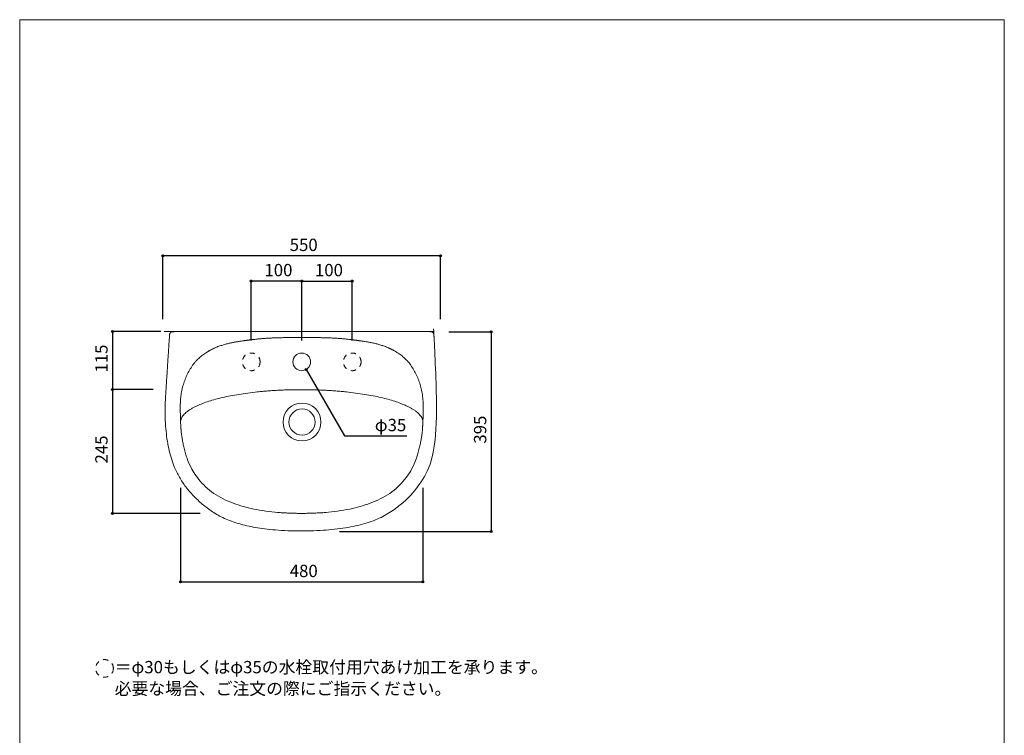
# Model space of a CAD drawing. Units: millimetres. Extents: x -975 to 975, y -1428 to 1406.
# Drawn here: x -975 to 975, y -11 to 1406 of the extents above; entities that cross this region are included whole.
import ezdxf

# ---------------------------------------------------------------- set-up
doc = ezdxf.new("R2010")
doc.units = ezdxf.units.MM
doc.header["$LTSCALE"] = 50.8
doc.header["$PDMODE"] = 1
doc.header["$PDSIZE"] = -2
doc.linetypes.add('STYLE_12', pattern=[0.393701, 0.19685, -0.19685])
for name, color, linetype in [('FAA70-1007', 7, 'Continuous'), ('notes', 7, 'Continuous'), ('template', 7, 'Continuous')]:
    doc.layers.add(name, color=color, linetype=linetype)
doc.styles.add('ＭＳ ゴシック', font='txt', dxfattribs={"bigfont": 'ＭＳ ゴシック'})
doc.dimstyles.new('tfrom線あり', dxfattribs={"dimtxt": 24.432617, "dimasz": 3.999756, "dimexe": 0, "dimexo": 25, "dimgap": 0.5, "dimtad": 1, "dimdec": 1, "dimzin": 11, "dimdsep": 46, "dimtxsty": 'ＭＳ ゴシック', "dimblk": 'DOT', "dimcen": 0, "dimazin": 0, "dimtfac": 1, "dimtdec": 1, "dimtix": 1, "dimtofl": 0, "dimtmove": 0, "dimatfit": 0, "dimldrblk": 'DOT', "dimfxl": 1, "dimfrac": 2, "dimtolj": 1, "dimtzin": 11, "dimarcsym": 0})

# ---------------------------------------------------------------- blocks, each defined once
blk = doc.blocks.new('*D4')
at = {"linetype": 'Continuous', "lineweight": -2}
h = blk.add_hatch(color=0, dxfattribs=at)
edge = h.paths.add_edge_path()
edge.add_arc((-41.4, 787.8), 2, 0, 360, ccw=False)
h = blk.add_hatch(color=0, dxfattribs=at)
edge = h.paths.add_edge_path()
edge.add_arc((-41.4, 392.8), 2, 0, 360, ccw=False)
at = {"color": 0, "linetype": 'Continuous', "lineweight": -2}
for p, q in [((-124.9, 787.8), (-41.4, 787.8)), ((-41.4, 787.8), (-41.4, 392.8)), ((-341.4, 392.8), (-41.4, 392.8))]:
    blk.add_line(p, q, dxfattribs=at)
for centre in [(-41.4, 787.8), (-41.4, 392.8)]:
    blk.add_circle(centre, 2, dxfattribs=at)
at = {"layer": 'Defpoints', "color": 0, "lineweight": 0}
for p in [(-149.9, 787.8), (-41.4, 787.8), (-366.4, 392.8)]:
    blk.add_point(p, dxfattribs=at)
at = {"color": 0, "linetype": 'Continuous', "lineweight": -2}
blk.add_wipeout([(-46.4, 566.5), (-46.4, 614.1), (-78.2, 614.1), (-78.2, 566.5)], dxfattribs=at)
at = {"color": 0, "insert": (-75.3, 566.5), "char_height": 24.43, "attachment_point": 1, "rotation": 90, "line_spacing_factor": 0.782827, "style": 'ＭＳ ゴシック'}
blk.add_mtext('395', dxfattribs=at)
blk = doc.blocks.new('_DOT')
at = {"color": 0, "linetype": 'ByBlock', "lineweight": -2}
blk.add_line((-0.5, 0), (-1, 0), dxfattribs=at)
at = {"color": 0, "linetype": 'ByBlock', "lineweight": -2, "const_width": 0.5}
blk.add_lwpolyline([(-0.25, 0, 1), (0.25, 0, 1)], format="xyb", close=True, dxfattribs=at)
blk = doc.blocks.new('*D5')
at = {"linetype": 'Continuous', "lineweight": -2}
h = blk.add_hatch(color=0, dxfattribs=at)
edge = h.paths.add_edge_path()
edge.add_arc((-691.4, 938.5), 2, 0, 360, ccw=False)
h = blk.add_hatch(color=0, dxfattribs=at)
edge = h.paths.add_edge_path()
edge.add_arc((-141.4, 938.5), 2, 0, 360, ccw=False)
at = {"color": 0, "linetype": 'Continuous', "lineweight": -2}
for p, q in [((-691.4, 812.8), (-691.4, 938.5)), ((-141.4, 938.5), (-691.4, 938.5)), ((-141.4, 812.8), (-141.4, 938.5))]:
    blk.add_line(p, q, dxfattribs=at)
for centre in [(-691.4, 938.5), (-141.4, 938.5)]:
    blk.add_circle(centre, 2, dxfattribs=at)
at = {"layer": 'Defpoints', "color": 0, "lineweight": 0}
for p in [(-141.4, 938.5), (-691.4, 787.8), (-141.4, 787.8)]:
    blk.add_point(p, dxfattribs=at)
at = {"color": 0, "linetype": 'Continuous', "lineweight": -2}
blk.add_wipeout([(-440.3, 943.5), (-392.6, 943.5), (-392.6, 975.2), (-440.3, 975.2)], dxfattribs=at)
at = {"color": 0, "insert": (-440.3, 972.4), "char_height": 24.43, "attachment_point": 1, "line_spacing_factor": 0.782827, "style": 'ＭＳ ゴシック'}
blk.add_mtext('550', dxfattribs=at)
blk = doc.blocks.new('*D6')
at = {"linetype": 'Continuous', "lineweight": -2}
h = blk.add_hatch(color=0, dxfattribs=at)
edge = h.paths.add_edge_path()
edge.add_arc((-656.4, 292.8), 2, 0, 360, ccw=False)
h = blk.add_hatch(color=0, dxfattribs=at)
edge = h.paths.add_edge_path()
edge.add_arc((-176.4, 292.8), 2, 0, 360, ccw=False)
at = {"color": 0, "linetype": 'Continuous', "lineweight": -2}
for p, q in [((-656.4, 478.9), (-656.4, 292.8)), ((-176.4, 478.9), (-176.4, 292.8)), ((-656.4, 292.8), (-176.4, 292.8))]:
    blk.add_line(p, q, dxfattribs=at)
for centre in [(-656.4, 292.8), (-176.4, 292.8)]:
    blk.add_circle(centre, 2, dxfattribs=at)
at = {"layer": 'Defpoints', "color": 0, "lineweight": 0}
for p in [(-656.4, 503.9), (-176.4, 503.9), (-656.4, 292.8)]:
    blk.add_point(p, dxfattribs=at)
at = {"color": 0, "linetype": 'Continuous', "lineweight": -2}
blk.add_wipeout([(-440.2, 297.8), (-392.6, 297.8), (-392.6, 329.6), (-440.2, 329.6)], dxfattribs=at)
at = {"color": 0, "insert": (-440.2, 326.7), "char_height": 24.43, "attachment_point": 1, "line_spacing_factor": 0.782827, "style": 'ＭＳ ゴシック'}
blk.add_mtext('480', dxfattribs=at)
blk = doc.blocks.new('*D7')
at = {"linetype": 'Continuous', "lineweight": -2}
h = blk.add_hatch(color=0, dxfattribs=at)
edge = h.paths.add_edge_path()
edge.add_arc((-791.4, 788.5), 2, 0, 360, ccw=False)
h = blk.add_hatch(color=0, dxfattribs=at)
edge = h.paths.add_edge_path()
edge.add_arc((-791.4, 673.5), 2, 0, 360, ccw=False)
at = {"color": 0, "linetype": 'Continuous', "lineweight": -2}
for p, q in [((-695.5, 788.5), (-791.4, 788.5)), ((-791.4, 788.5), (-791.4, 673.5)), ((-710.7, 673.5), (-791.4, 673.5))]:
    blk.add_line(p, q, dxfattribs=at)
for centre in [(-791.4, 788.5), (-791.4, 673.5)]:
    blk.add_circle(centre, 2, dxfattribs=at)
at = {"layer": 'Defpoints', "color": 0, "lineweight": 0}
for p in [(-791.4, 788.5), (-670.5, 788.5), (-685.7, 673.5)]:
    blk.add_point(p, dxfattribs=at)
at = {"color": 0, "linetype": 'Continuous', "lineweight": -2}
blk.add_wipeout([(-796.4, 707.2), (-796.4, 754.8), (-828.2, 754.8), (-828.2, 707.2)], dxfattribs=at)
at = {"color": 0, "insert": (-825.3, 707.2), "char_height": 24.43, "attachment_point": 1, "rotation": 90, "line_spacing_factor": 0.782827, "style": 'ＭＳ ゴシック'}
blk.add_mtext('115', dxfattribs=at)
blk = doc.blocks.new('*D8')
at = {"linetype": 'Continuous', "lineweight": -2}
h = blk.add_hatch(color=0, dxfattribs=at)
edge = h.paths.add_edge_path()
edge.add_arc((-791.4, 673.5), 2, 0, 360, ccw=False)
h = blk.add_hatch(color=0, dxfattribs=at)
edge = h.paths.add_edge_path()
edge.add_arc((-791.4, 428.5), 2, 0, 360, ccw=False)
at = {"color": 0, "linetype": 'Continuous', "lineweight": -2}
for p, q in [((-710.7, 673.5), (-791.4, 673.5)), ((-791.4, 673.5), (-791.4, 428.5)), ((-617.7, 428.5), (-791.4, 428.5))]:
    blk.add_line(p, q, dxfattribs=at)
for centre in [(-791.4, 673.5), (-791.4, 428.5)]:
    blk.add_circle(centre, 2, dxfattribs=at)
at = {"layer": 'Defpoints', "color": 0, "lineweight": 0}
for p in [(-791.4, 673.5), (-685.7, 673.5), (-592.7, 428.5)]:
    blk.add_point(p, dxfattribs=at)
at = {"color": 0, "linetype": 'Continuous', "lineweight": -2}
blk.add_wipeout([(-796.4, 527.2), (-796.4, 574.8), (-828.2, 574.8), (-828.2, 527.2)], dxfattribs=at)
at = {"color": 0, "insert": (-825.3, 527.2), "char_height": 24.43, "attachment_point": 1, "rotation": 90, "line_spacing_factor": 0.782827, "style": 'ＭＳ ゴシック'}
blk.add_mtext('245', dxfattribs=at)
blk = doc.blocks.new('*D9')
at = {"linetype": 'Continuous', "lineweight": -2}
h = blk.add_hatch(color=0, dxfattribs=at)
edge = h.paths.add_edge_path()
edge.add_arc((-416.4, 888.5), 2, 0, 360, ccw=False)
h = blk.add_hatch(color=0, dxfattribs=at)
edge = h.paths.add_edge_path()
edge.add_arc((-316.4, 888.5), 2, 0, 360, ccw=False)
at = {"color": 0, "linetype": 'Continuous', "lineweight": -2}
for p, q in [((-416.4, 771), (-416.4, 888.5)), ((-416.4, 888.5), (-316.4, 888.5)), ((-316.4, 771), (-316.4, 888.5))]:
    blk.add_line(p, q, dxfattribs=at)
for centre in [(-416.4, 888.5), (-316.4, 888.5)]:
    blk.add_circle(centre, 2, dxfattribs=at)
at = {"layer": 'Defpoints', "color": 0, "lineweight": 0}
for p in [(-416.4, 888.5), (-416.4, 746), (-316.4, 746)]:
    blk.add_point(p, dxfattribs=at)
at = {"color": 0, "linetype": 'Continuous', "lineweight": -2}
blk.add_wipeout([(-390.3, 893.5), (-342.6, 893.5), (-342.6, 925.2), (-390.3, 925.2)], dxfattribs=at)
at = {"color": 0, "insert": (-390.3, 922.4), "char_height": 24.43, "attachment_point": 1, "line_spacing_factor": 0.782827, "style": 'ＭＳ ゴシック'}
blk.add_mtext('100', dxfattribs=at)
blk = doc.blocks.new('*D10')
at = {"linetype": 'Continuous', "lineweight": -2}
h = blk.add_hatch(color=0, dxfattribs=at)
edge = h.paths.add_edge_path()
edge.add_arc((-516.4, 888.5), 2, 0, 360, ccw=False)
h = blk.add_hatch(color=0, dxfattribs=at)
edge = h.paths.add_edge_path()
edge.add_arc((-416.4, 888.5), 2, 0, 360, ccw=False)
at = {"color": 0, "linetype": 'Continuous', "lineweight": -2}
for p, q in [((-516.4, 771), (-516.4, 888.5)), ((-416.4, 888.5), (-516.4, 888.5)), ((-416.4, 771), (-416.4, 888.5))]:
    blk.add_line(p, q, dxfattribs=at)
for centre in [(-516.4, 888.5), (-416.4, 888.5)]:
    blk.add_circle(centre, 2, dxfattribs=at)
at = {"layer": 'Defpoints', "color": 0, "lineweight": 0}
for p in [(-416.4, 888.5), (-516.4, 746), (-416.4, 746)]:
    blk.add_point(p, dxfattribs=at)
at = {"color": 0, "linetype": 'Continuous', "lineweight": -2}
blk.add_wipeout([(-490.3, 893.5), (-442.6, 893.5), (-442.6, 925.2), (-490.3, 925.2)], dxfattribs=at)
at = {"color": 0, "insert": (-490.3, 922.4), "char_height": 24.43, "attachment_point": 1, "line_spacing_factor": 0.782827, "style": 'ＭＳ ゴシック'}
blk.add_mtext('100', dxfattribs=at)
blk = doc.blocks.new('*D16')
at = {"linetype": 'Continuous', "lineweight": -2}
h = blk.add_hatch(color=0, dxfattribs=at)
edge = h.paths.add_edge_path()
edge.add_arc((-407.7, 713.3), 2, 0, 360, ccw=False)
at = {"color": 0, "linetype": 'Continuous', "lineweight": -2}
for p, q in [((-407.7, 713.3), (-331.7, 581.7)), ((-331.7, 581.7), (-208.2, 581.7))]:
    blk.add_line(p, q, dxfattribs=at)
blk.add_circle((-407.7, 713.3), 2, dxfattribs=at)
at = {"layer": 'Defpoints', "color": 0, "lineweight": 0}
for p in [(-425.2, 743.6), (-407.7, 713.3)]:
    blk.add_point(p, dxfattribs=at)
at = {"color": 0, "linetype": 'Continuous', "lineweight": -2}
blk.add_wipeout([(-271.7, 586.7), (-208.2, 586.7), (-208.2, 618.5), (-271.7, 618.5)], dxfattribs=at)
at = {"color": 0, "insert": (-271.7, 615.6), "char_height": 24.43, "attachment_point": 1, "line_spacing_factor": 0.782827, "style": 'ＭＳ ゴシック'}
blk.add_mtext('φ35', dxfattribs=at)

msp = doc.modelspace()

# ---------------------------------------------------------------- linework, layer by layer
at = {"layer": 'template', "color": 7, "linetype": 'Continuous', "lineweight": 5, "flags": 128}
msp.add_lwpolyline([(975, 1406), (-975, 1406), (-975, -1394), (975, -1394), (975, 1406)], dxfattribs=at)

# ---------------------------------------------------------------- next in the draw order: dimensions: what is measured, and where the dimension line sits
at = {"layer": 'notes', "color": 7, "linetype": 'Continuous', "lineweight": 5}
dim = msp.add_linear_dim(base=(-41.44, 787.82), p1=(-366.42, 392.82), p2=(-149.88, 787.82), angle=90, dimstyle='tfrom線あり', override={"dimgap": 5, "dimpost": '<>', "dimtxsty": 'ＭＳ ゴシック', "dimtmove": 2}, dxfattribs=at)
dim.commit()
dim.dimension.update_dxf_attribs({"geometry": '*D4', "text_midpoint": (-41.44, 590.32)})

# ---------------------------------------------------------------- next in the draw order: wipeouts: each hides what was drawn before it
at = {"color": 7, "linetype": 'Continuous', "lineweight": 5}
msp.add_wipeout([(-786.89, 65.01), (134.15, 65.01), (134.15, 139.09), (-786.89, 139.09)], dxfattribs=at).dxf.layer = 'notes'

# ---------------------------------------------------------------- next in the draw order: linework, layer by layer
at = {"layer": 'notes', "color": 7, "linetype": 'STYLE_12', "lineweight": 5}
msp.add_circle((-806.96, 121.44), 17.5, dxfattribs=at)

# ---------------------------------------------------------------- next in the draw order: texts
at = {"layer": 'notes', "color": 7, "insert": (-786.89, 136.22), "char_height": 24.4326, "width": 921.0387, "attachment_point": 1, "line_spacing_factor": 1.043769, "style": 'ＭＳ ゴシック'}
msp.add_mtext('＝φ30もしくはφ35の水栓取付用穴あけ加工を承ります。\\P   必要な場合、ご注文の際にご指示ください。', dxfattribs=at)

# ---------------------------------------------------------------- next in the draw order: dimensions: what is measured, and where the dimension line sits
at = {"layer": 'notes', "color": 7, "linetype": 'Continuous', "lineweight": 5}
for base, p1, p2, picture, middle in [((-141.44, 938.49), (-691.44, 787.82), (-141.44, 787.82), '*D5', (-416.44, 938.49)), ((-656.4, 292.82), (-176.4, 503.88), (-656.4, 503.88), '*D6', (-416.4, 292.82))]:
    dim = msp.add_linear_dim(base=base, p1=p1, p2=p2, dimstyle='tfrom線あり', override={"dimgap": 5, "dimpost": '<>', "dimtxsty": 'ＭＳ ゴシック', "dimtmove": 2}, dxfattribs=at)
    dim.commit()
    dim.dimension.update_dxf_attribs({"geometry": picture, "text_midpoint": middle})

# ---------------------------------------------------------------- next in the draw order: dimensions: what is measured, and where the dimension line sits
dim = msp.add_linear_dim(base=(-416.44, 888.49), p1=(-316.44, 745.99), p2=(-416.44, 745.99), dimstyle='tfrom線あり', override={"dimgap": 5, "dimpost": '<>', "dimtxsty": 'ＭＳ ゴシック', "dimtmove": 2}, dxfattribs=at)
dim.commit()
dim.dimension.update_dxf_attribs({"geometry": '*D9', "text_midpoint": (-366.44, 888.49)})
dim = msp.add_linear_dim(base=(-791.44, 788.49), p1=(-685.74, 673.49), p2=(-670.47, 788.49), angle=90, dimstyle='tfrom線あり', override={"dimgap": 5, "dimpost": '<>', "dimtxsty": 'ＭＳ ゴシック', "dimtmove": 2}, dxfattribs=at)
dim.commit()
dim.dimension.update_dxf_attribs({"geometry": '*D7', "text_midpoint": (-791.44, 730.99)})

# ---------------------------------------------------------------- next in the draw order: dimensions: what is measured, and where the dimension line sits
dim = msp.add_linear_dim(base=(-416.44, 888.49), p1=(-516.44, 745.99), p2=(-416.44, 745.99), dimstyle='tfrom線あり', override={"dimgap": 5, "dimpost": '<>', "dimtxsty": 'ＭＳ ゴシック', "dimtmove": 2}, dxfattribs=at)
dim.commit()
dim.dimension.update_dxf_attribs({"geometry": '*D10', "text_midpoint": (-466.44, 888.49)})
dim = msp.add_linear_dim(base=(-791.44, 673.49), p1=(-592.74, 428.49), p2=(-685.74, 673.49), angle=90, dimstyle='tfrom線あり', override={"dimgap": 5, "dimpost": '<>', "dimtxsty": 'ＭＳ ゴシック', "dimtmove": 2}, dxfattribs=at)
dim.commit()
dim.dimension.update_dxf_attribs({"geometry": '*D8', "text_midpoint": (-791.44, 550.99)})

# ---------------------------------------------------------------- next in the draw order: linework, layer by layer
at = {"layer": 'FAA70-1007', "color": 7, "linetype": 'STYLE_12', "lineweight": 15}
msp.add_circle((-516.44, 728.49), 17.5, dxfattribs=at)

# ---------------------------------------------------------------- next in the draw order: dimensions: what is measured, and where the dimension line sits
at = {"layer": 'notes', "color": 7, "linetype": 'Continuous', "lineweight": 5}
dim = msp.add_diameter_dim_2p(p1=(-425.19, 743.64), p2=(-407.69, 713.33), dimstyle='tfrom線あり', override={"dimgap": 5, "dimtih": 1, "dimtoh": 1, "dimpost": '', "dimtxsty": 'ＭＳ ゴシック', "dimblk": 'DOT', "dimse1": 1, "dimse2": 1, "dimtix": 0, "dimatfit": 0}, dxfattribs=at)
dim.commit()
dim.dimension.update_dxf_attribs({"geometry": '*D16', "text_midpoint": (-271.7, 581.71)})

# ---------------------------------------------------------------- next in the draw order: linework, layer by layer
at = {"layer": 'FAA70-1007', "color": 7, "linetype": 'Continuous', "lineweight": 15}
for centre, radius in [((-416.44, 728.49), 17.5), ((-415.84, 609.32), 37.5), ((-415.84, 609.32), 26)]:
    msp.add_circle(centre, radius, dxfattribs=at)
at = {"layer": 'FAA70-1007', "color": 7, "linetype": 'STYLE_12', "lineweight": 15}
msp.add_circle((-316.44, 728.49), 17.5, dxfattribs=at)
at = {"layer": 'FAA70-1007', "color": 7, "linetype": 'Continuous', "lineweight": 15}
for points, weights, knots in [([(-685.77, 666.25), (-691.42, 578.33), (-648.38, 468.74), (-536.18, 393.65), (-296.66, 393.65), (-184.46, 468.74), (-141.42, 578.33), (-154.66, 781.85), (-154.66, 781.85), (-154.66, 781.85), (-154.72, 783.19), (-155.27, 784.41), (-155.27, 784.42), (-155.27, 784.42), (-155.82, 785.64), (-156.77, 786.56), (-156.78, 786.57), (-156.78, 786.57), (-157.73, 787.49), (-158.95, 787.99), (-160.17, 788.49), (-161.49, 788.49), (-416.42, 788.49), (-671.35, 788.49), (-672.67, 788.49), (-673.89, 787.99), (-675.12, 787.49), (-676.06, 786.57), (-676.07, 786.57), (-676.07, 786.56), (-677.02, 785.64), (-677.57, 784.42), (-677.57, 784.42), (-677.57, 784.41), (-678.12, 783.19), (-678.18, 781.85), (-678.18, 781.85), (-678.18, 781.85), (-681.98, 724.05), (-685.77, 666.25)], [1, 1, 1, 1, 1, 1, 1, 1, 1, 1, 0.98255659451, 1, 1, 1, 0.98217694274, 1, 1, 1, 0.981656991257, 1, 0.981284965321, 1, 1, 1, 0.981284965321, 1, 0.981656991257, 1, 1, 1, 0.98217694274, 1, 1, 1, 0.98255659451, 1, 1, 1, 1, 1], [0, 0, 0, 1, 2, 3, 4, 5, 6, 6, 7, 7, 8, 8, 9, 9, 10, 10, 11, 11, 12, 12, 13, 13, 14, 14, 15, 15, 16, 16, 17, 17, 18, 18, 19, 19, 20, 20, 21, 21, 22, 22, 22]), ([(-416.42, 776.82), (-439.37, 776.89), (-462.31, 776.18), (-466.02, 776.07), (-469.74, 775.95), (-490.83, 775.31), (-511.78, 772.77), (-515.47, 772.32), (-519.17, 771.88), (-532.72, 770.24), (-546.19, 768.02), (-559.67, 765.81), (-588.62, 757.02), (-617.25, 739.99), (-628.3, 727.27), (-651.34, 697.9), (-655.94, 658.92), (-656.92, 649.22), (-657.02, 639.72)], [1, 0.999858120429, 1, 1, 1, 0.998990304013, 1, 1, 1, 0.999775337031, 1, 1, 1, 1, 1, 1, 1, 1, 1], [0, 0, 0, 1, 1, 2, 2, 3, 3, 4, 4, 5, 5, 6, 7, 8, 8, 9, 9, 10, 10, 10]), ([(-416.42, 776.82), (-393.47, 776.89), (-370.53, 776.18), (-366.82, 776.07), (-363.1, 775.95), (-342.01, 775.31), (-321.07, 772.77), (-317.37, 772.32), (-313.68, 771.88), (-300.12, 770.24), (-286.65, 768.02), (-273.18, 765.81), (-244.22, 757.02), (-215.59, 739.99), (-204.54, 727.27), (-181.5, 697.9), (-176.9, 658.92), (-175.92, 649.22), (-175.82, 639.72)], [1, 0.999858120429, 1, 1, 1, 0.998990304013, 1, 1, 1, 0.999775337031, 1, 1, 1, 1, 1, 1, 1, 1, 1], [0, 0, 0, 1, 1, 2, 2, 3, 3, 4, 4, 5, 5, 6, 7, 8, 8, 9, 9, 10, 10, 10]), ([(-657.02, 639.72), (-657.02, 637.52), (-657.02, 635.32), (-656.87, 626.73), (-656.67, 618.14), (-656.67, 617.98), (-656.67, 617.83), (-656.47, 608.94), (-655.84, 600.06), (-655.59, 596.52), (-655.33, 592.97), (-654.2, 577), (-642.13, 529.14), (-630.1, 508.95), (-602.22, 466.78), (-507.08, 432.38), (-457.29, 429.83), (-457.28, 429.83), (-457.27, 429.83), (-446.98, 429.12), (-436.67, 428.82), (-426.36, 428.52), (-416.04, 428.42), (-416.03, 428.42), (-416.02, 428.42)], [1, 1, 1, 0.99999781421, 1, 1, 1, 0.999705702262, 1, 1, 1, 1, 1, 1, 1, 1, 1, 1, 1, 0.999801099322, 1, 0.999956634639, 1, 1, 1], [0, 0, 0, 1, 1, 2, 2, 3, 3, 4, 4, 5, 5, 6, 7, 7, 8, 9, 9, 10, 10, 11, 11, 12, 12, 13, 13, 13]), ([(-175.82, 639.72), (-175.82, 637.52), (-175.82, 635.32), (-175.98, 626.73), (-176.17, 618.14), (-176.17, 617.98), (-176.17, 617.83), (-176.37, 608.94), (-177, 600.06), (-177.26, 596.52), (-177.51, 592.97), (-178.64, 577), (-190.71, 529.14), (-202.74, 508.95), (-230.62, 466.78), (-325.76, 432.38), (-375.55, 429.83), (-375.56, 429.83), (-375.57, 429.83), (-385.86, 429.12), (-396.17, 428.82), (-406.48, 428.52), (-416.8, 428.42), (-416.81, 428.42), (-416.82, 428.42)], [1, 1, 1, 0.99999781423, 1, 1, 1, 0.999705702262, 1, 1, 1, 1, 1, 1, 1, 1, 1, 1, 1, 0.999801099322, 1, 0.99995663464, 1, 1, 1], [0, 0, 0, 1, 1, 2, 2, 3, 3, 4, 4, 5, 5, 6, 7, 7, 8, 9, 9, 10, 10, 11, 11, 12, 12, 13, 13, 13])]:
    msp.add_rational_spline(points, weights, degree=2, knots=knots, dxfattribs=at)
for points in [[(-416.42, 673.41), (-480.32, 673.41), (-591.01, 656.47), (-654.91, 627.14), (-656.52, 610.19)], [(-416.42, 673.41), (-352.52, 673.41), (-241.83, 656.47), (-177.93, 627.14), (-176.32, 610.19)]]:
    msp.add_open_spline(points, degree=2, dxfattribs=at)

doc.saveas('drawing.dxf')
